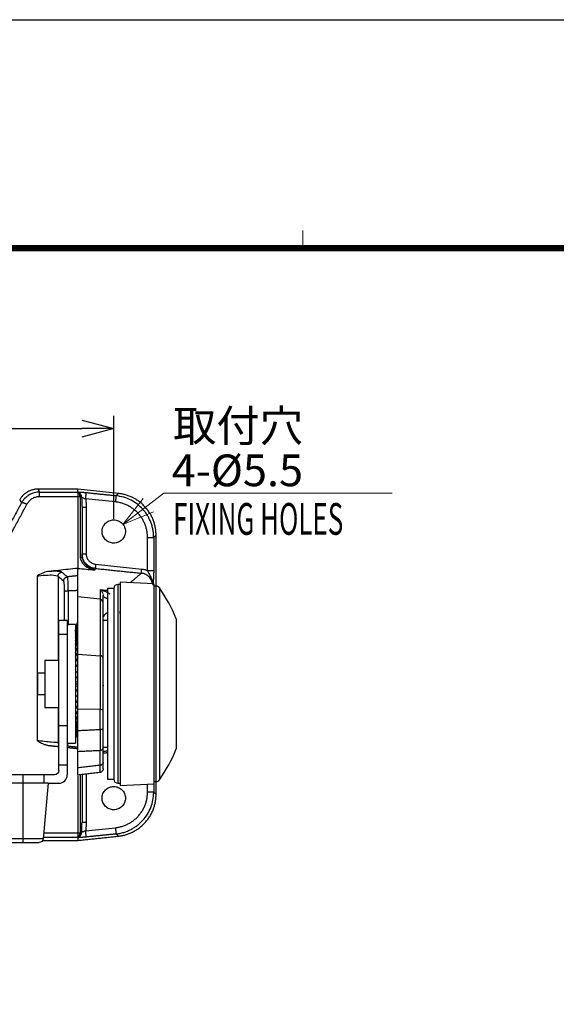
# Model space of a CAD drawing. Units: millimetres. Extents: x -891 to 3, y 0 to 630.
# Drawn here: x -651 to -524, y 397 to 630 of the extents above; entities that cross this region are included whole.
import ezdxf
from ezdxf.enums import TextEntityAlignment as Align

# ---------------------------------------------------------------- set-up
doc = ezdxf.new("R2010")
doc.units = ezdxf.units.MM
doc.header["$LTSCALE"] = 3
doc.layers.get('0').update_dxf_attribs({"lineweight": 25})
doc.layers.add('1', color=4, linetype='Continuous', lineweight=15)
doc.layers.add('98', color=6, linetype='Continuous', lineweight=20)
doc.layers.add('99', color=2, linetype='Continuous', lineweight=25, plot=False)
doc.styles.get("Standard").update_dxf_attribs({"font": 'txt.shx', "bigfont": 'extfont.shx'})
doc.dimstyles.new('FURUNO$0', dxfattribs={"dimtxt": 2.5, "dimasz": 2.5, "dimexe": 1, "dimexo": 1, "dimgap": 1.5, "dimtad": 3, "dimdec": 4, "dimdsep": 46, "dimtxsty": 'Standard', "dimblk": 'OPEN30', "dimcen": 0, "dimclrd": 256, "dimclre": 256, "dimclrt": 4, "dimadec": 4, "dimazin": 2, "dimtm": 1e-09, "dimtfac": 0.8, "dimtdec": 4, "dimtmove": 0, "dimatfit": 0, "dimldrblk": 'OPEN30', "dimfxl": 0, "dimtvp": 1, "dimtolj": 1, "dimarcsym": 0})

# ---------------------------------------------------------------- blocks, each defined once
blk = doc.blocks.new('WAKU2-GAI_A4')
at = {"layer": '98', "color": 6, "linetype": 'Continuous'}
blk.add_line((-194.667, 192), (-194.667, 193.4), dxfattribs=at)
at = {"layer": '98', "color": 6, "linetype": 'Continuous', "const_width": 0.5}
blk.add_lwpolyline([(-13, 192), (-288, 192), (-288, 11), (-13, 11), (-13, 199), (-33, 199), (-33, 192)], dxfattribs=at)
at = {"layer": '99'}
blk.add_lwpolyline([(0, 0), (-297, 0), (-297, 210), (0, 210)], close=True, dxfattribs=at)
at = {"layer": '99', "flags": 2}
for tag, height, p in [('用紙サイズ', 4, (-18, 195.5)), ('ACM2015(15/01/29)', 2, (-20.509, 4.236))]:
    blk.add_attdef(tag, text='', height=height, dxfattribs=at).set_placement(p, align=Align.MIDDLE_CENTER)
blk = doc.blocks.new('_Open30')
at = {"color": 0, "lineweight": -2}
for p, q in [((-1, 0.268), (0, 0)), ((0, 0), (-1, -0.268)), ((0, 0), (-1, 0))]:
    blk.add_line(p, q, dxfattribs=at)
blk = doc.blocks.new('*D61')
at = {"layer": '1', "lineweight": -2, "transparency": 16777216}
for p, q in [((-774.68, 512.07), (-774.68, 536.39)), ((-628.68, 512.07), (-628.68, 536.39)), ((-767.18, 533.39), (-636.18, 533.39))]:
    blk.add_line(p, q, dxfattribs=at)
at = {"layer": 'Defpoints', "color": 0, "transparency": 16777216}
for p in [(-628.68, 533.39), (-774.68, 509.07), (-628.68, 509.07)]:
    blk.add_point(p, dxfattribs=at)
at = {"layer": '1', "lineweight": -2, "transparency": 16777216, "xscale": 7.5, "yscale": 7.5, "zscale": 7.5, "rotation": 180}
blk.add_blockref('_Open30', (-774.68, 533.39), dxfattribs=at)
at = {"layer": '1', "lineweight": -2, "transparency": 16777216, "xscale": 7.5, "yscale": 7.5, "zscale": 7.5}
blk.add_blockref('_Open30', (-628.68, 533.39), dxfattribs=at)
at = {"layer": '1', "color": 4, "transparency": 16777216, "insert": (-701.68, 541.64), "char_height": 7.5, "attachment_point": 5}
blk.add_mtext('\\A1;146%%p0.5', dxfattribs=at)

msp = doc.modelspace()

# ---------------------------------------------------------------- linework, layer by layer
for p, q in [((-627.57793, 518.05972), (-637.17738, 519.07422)), ((-628.28854, 516.0574), (-635.31711, 516.78722)), ((-636.17737, 503.83112), (-635.19483, 503.83112)), ((-632.95615, 501.33615), (-622.06623, 500.20494)), ((-637.17738, 493.60087), (-637.17738, 498.60981)), ((-628.67738, 495.57422), (-630.17738, 495.57422)), ((-630.17738, 495.57422), (-630.17738, 450.57422)), ((-628.67738, 495.57422), (-628.67738, 450.57422)), ((-627.17738, 496.57422), (-627.67738, 496.57422)), ((-627.67738, 496.57422), (-627.67738, 449.57422)), ((-619.17738, 496.67422), (-627.17738, 497.07422)), ((-627.17738, 497.07422), (-627.17738, 449.07422)), ((-619.17738, 496.67422), (-619.17738, 449.47422)), ((-618.69807, 496.17422), (-619.17738, 496.17422)), ((-618.69807, 496.17422), (-618.69807, 449.97422)), ((-617.87502, 495.74219), (-617.87502, 450.40625)), ((-631.89376, 493.04834), (-637.17738, 493.60087)), ((-637.17738, 480.109), (-637.17738, 493.60087)), ((-631.89376, 493.04834), (-631.89376, 479.72297)), ((-631.17738, 479.16991), (-631.17738, 492.25674)), ((-637.17738, 489.57422), (-637.27738, 489.57422)), ((-637.27738, 489.57422), (-637.27738, 467.1363)), ((-641.67738, 484.70576), (-641.67738, 488.07422)), ((-639.67738, 488.07422), (-641.67738, 488.07422)), ((-639.67738, 488.07422), (-639.67738, 484.70576)), ((-637.67738, 487.07422), (-639.67738, 487.07422)), ((-637.67739, 485.70276), (-637.27738, 487.67422)), ((-637.67739, 485.63358), (-637.27738, 487.59424)), ((-637.67739, 485.4268), (-637.27738, 487.35518)), ((-637.67739, 485.08468), (-637.27738, 486.95965)), ((-637.67739, 484.61097), (-637.27738, 486.41199)), ((-637.67738, 487.07422), (-637.67738, 473.07422)), ((-630.17738, 488.07422), (-631.17738, 488.07422)), ((-613.89812, 488.46595), (-613.89812, 457.6825)), ((-613.82059, 458.06856), (-613.82059, 488.07989)), ((-639.67738, 484.70576), (-641.67738, 484.70576)), ((-641.67738, 463.17572), (-641.67738, 484.70576)), ((-639.67738, 484.70576), (-639.67738, 463.17572)), ((-637.67739, 484.01086), (-637.27738, 485.71819)), ((-637.67739, 483.29093), (-637.27738, 484.88587)), ((-637.67739, 482.45906), (-637.27738, 483.92414)), ((-637.67739, 481.52437), (-637.27738, 482.84353)), ((-637.67739, 480.49709), (-637.27738, 481.65589)), ((-637.67739, 479.38849), (-637.27738, 480.37422)), ((-637.17738, 480.109), (-631.89376, 479.72297)), ((-637.17738, 467.0718), (-637.17738, 480.109)), ((-631.89376, 479.72297), (-631.89376, 466.97537)), ((-641.67738, 478.62422), (-644.97738, 478.62422)), ((-644.97738, 478.62422), (-644.97738, 473.07422)), ((-637.67739, 478.21071), (-637.27738, 479.01258)), ((-637.67739, 476.97666), (-637.27738, 477.58587)), ((-631.17738, 466.83721), (-631.17738, 479.16991)), ((-644.97722, 475.57422), (-646.67738, 475.57422)), ((-646.67738, 475.57422), (-646.67738, 473.07422)), ((-637.67739, 475.69985), (-637.27738, 476.10973)), ((-637.67739, 474.54694), (-637.27738, 474.81065)), ((-637.67739, 474.39427), (-637.27738, 474.60034)), ((-646.67738, 473.07422), (-646.67738, 470.57422)), ((-644.97738, 473.07422), (-644.97738, 467.52422)), ((-637.67739, 473.56693), (-637.27738, 473.65515)), ((-637.67739, 473.07422), (-637.27738, 473.07422)), ((-637.67739, 472.58152), (-637.27738, 472.49329)), ((-637.67738, 473.07422), (-637.67738, 459.07422)), ((-646.67738, 470.57422), (-644.97722, 470.57422)), ((-637.67739, 471.75418), (-637.27738, 471.54811)), ((-637.67739, 471.60151), (-637.27738, 471.3378)), ((-637.67739, 470.4486), (-637.27738, 470.03871)), ((-637.67739, 469.17179), (-637.27738, 468.56258)), ((-637.67739, 467.93773), (-637.27738, 467.13587)), ((-644.97738, 467.52422), (-641.67738, 467.52422)), ((-637.67739, 466.75995), (-637.27738, 465.77422)), ((-637.67739, 465.65135), (-637.27738, 464.49256)), ((-631.89376, 466.97537), (-637.17738, 467.0718)), ((-631.17738, 462.16534), (-631.17738, 466.83721)), ((-639.67738, 463.17572), (-641.67738, 463.17572)), ((-641.67738, 453.87048), (-641.67738, 463.17572)), ((-639.67738, 463.17572), (-639.67738, 453.87048)), ((-637.67739, 464.62408), (-637.27738, 463.30492)), ((-637.67739, 463.68939), (-637.27738, 462.22431)), ((-637.67739, 462.85752), (-637.27738, 461.26258)), ((-637.67739, 462.13759), (-637.27738, 460.43025)), ((-637.67738, 461.53746), (-637.56906, 461.04973)), ((-639.67738, 459.07422), (-637.67738, 459.07422)), ((-631.17738, 458.07422), (-630.17738, 458.07422)), ((-631.17738, 454.4896), (-631.17738, 458.01842)), ((-639.67738, 453.87048), (-641.67738, 453.87048)), ((-641.67738, 452.57422), (-641.67738, 453.87048)), ((-639.67738, 453.87048), (-639.67738, 451.57422)), ((-650.17739, 451.57422), (-753.17737, 451.57422)), ((-650.17739, 451.57422), (-650.17739, 449.57422)), ((-645.17739, 451.57422), (-650.17739, 451.57422)), ((-645.17739, 451.57422), (-645.17739, 449.57422)), ((-642.67738, 451.57422), (-645.17739, 451.57422)), ((-637.17738, 451.59587), (-637.17738, 453.21478)), ((-650.17737, 449.57422), (-656.70999, 449.57422)), ((-650.17737, 449.57422), (-650.17737, 436.48707)), ((-644.17737, 449.57422), (-650.17737, 449.57422)), ((-644.17737, 449.57422), (-645.32234, 436.48707)), ((-644.17732, 449.57422), (-641.67738, 449.57422)), ((-630.17738, 450.57422), (-628.67738, 450.57422)), ((-627.67738, 449.57422), (-627.17738, 449.57422)), ((-627.17738, 449.07422), (-619.17738, 449.47422)), ((-619.17738, 449.97422), (-618.69807, 449.97422)), ((-635.31711, 438.36123), (-628.28854, 439.09105)), ((-650.17737, 436.48707), (-753.17737, 436.48707)), ((-753.17737, 435.57422), (-650.17737, 435.57422)), ((-645.32234, 436.48707), (-650.17737, 436.48707)), ((-650.17737, 436.48707), (-650.17737, 435.57422)), ((-650.17737, 435.57422), (-646.31854, 435.57422)), ((-645.45354, 436.07422), (-637.17738, 436.07422))]:
    msp.add_line(p, q)
for centre, radius, start, end in [((-627.67738, 495.57422), 1, 90, 180), ((-618.69807, 495.17422), 1, 34.6087328, 90), ((-650.79701, 473.02343), 40, 22.7097574, 34.6087328), ((-614.82059, 488.07989), 1, 0, 22.7097574), ((-650.79701, 473.12502), 40, 325.3912672, 337.2902426), ((-614.82059, 458.06856), 1, 337.2902426, 0), ((-641.67738, 451.57422), 2, 270, 0), ((-627.67738, 450.57422), 1, 180, 270), ((-618.69807, 450.97422), 1, 270, 325.3912672)]:
    msp.add_arc(centre, radius, start, end)
at = {"extrusion": (0, 0, -1)}
for centre, start in [((642.67738, 452.57422), 180), ((646.31854, 436.57422), 185)]:
    msp.add_arc(centre, 1, start, 270, dxfattribs=at)
for centre, major_axis, ratio, start_param, end_param in [((-631.97738, 492.25674), (-0.8, 0), 0.994955594, 3.141595383, 4.607669227), ((-631.97738, 479.16991), (0.8, 0), 0.695136316, 0, 1.466076576), ((-631.97738, 466.83721), (-0.8, 0), 0.173648178, 3.141592697, 4.60766933)]:
    msp.add_ellipse(centre, major_axis=major_axis, ratio=ratio, start_param=start_param, end_param=end_param)
for points, weights, degree in [([(-646.58956, 519.07422), (-649.4605, 519.07422), (-650.89597, 516.58792)], [1, 0.867601031528, 1], 2), ([(-646.19566, 517.35924), (-646.19566, 518.28979), (-646.19566, 518.39196)], [1, 0.837817321853, 1], 2), ([(-637.17738, 517.35924), (-637.17738, 509.00503), (-637.17738, 500.36568)], [1, 0.997729497261, 1], 2), ([(-636.63497, 517.31117), (-636.39863, 517.33774), (-636.27063, 517.29725)], [0.999996328792, 0.90128979686, 1], 2), ([(-636.62519, 517.18143), (-636.36842, 517.17322), (-636.24173, 517.10465)], [0.999966231004, 0.888526501576, 1], 2), ([(-636.62512, 517.18336), (-636.62512, 510.11628), (-636.62512, 502.83767)], [0.999999556556, 0.998373322269, 1], 2), ([(-635.31711, 516.78725), (-635.23383, 517.58951), (-635.18133, 518.18605), (-635.18654, 518.27092)], [1.14706430522, 0.950966433694, 0.950978565678, 1.14710070117], 3), ([(-628.15793, 517.54101), (-628.14925, 517.3991), (-628.28854, 516.0574)], [1, 0.743560450016, 1], 2), ([(-618.67738, 508.16952), (-618.67738, 517.11909), (-627.57792, 518.05972)], [1, 0.746599688648, 1], 2), ([(-650.46784, 515.84638), (-650.21345, 516.0513), (-649.17592, 515.53854)], [1, 0.789046451395, 1], 2), ([(-636.17738, 514.77932), (-636.17738, 509.22594), (-636.17738, 503.54581)], [1, 0.998998363807, 1], 2), ([(-620.70918, 507.66316), (-619.3823, 507.66316), (-619.24358, 507.66316)], [1, 0.748955967838, 1], 2), ([(-636.17738, 503.54581), (-636.17738, 503.21396), (-636.11438, 502.88808)], [1, 0.964710539806, 0.939117955338], 2), ([(-636.11438, 502.88808), (-635.62422, 500.35245), (-633.04323, 500.08254)], [0.939117931994, 0.778434374512, 1], 2), ([(-632.95615, 501.33615), (-633.04943, 500.43789), (-633.04323, 500.34665)], [1, 0.742150882328, 1], 2), ([(-622.15331, 499.21543), (-622.15951, 499.30667), (-622.06623, 500.20494)], [1, 0.742150031917, 1], 2), ([(-641.82743, 498.5055), (-641.80643, 499.3803), (-640.93754, 499.48027)], [1, 0.751313923459, 1], 2), ([(-640.52491, 497.37742), (-640.50444, 498.25276), (-639.63502, 498.3528)], [0.99992373795, 0.751085370531, 1], 2), ([(-619.24358, 499.8141), (-619.38232, 499.8141), (-620.70918, 499.8141)], [0.999992278674, 0.748959932629, 0.999999233432], 2), ([(-640.29625, 494.96592), (-640.21105, 495.05993), (-639.40634, 495.0699)], [0.999976307675, 0.777380055646, 1], 2), ([(-631.17738, 493.9856), (-631.17738, 493.93265), (-631.16023, 493.88001)], [1, 0.981311041601, 0.96573087487], 2), ([(-630.98201, 493.63451), (-630.72334, 493.40991), (-630.18099, 493.24946)], [0.910872984083, 0.876437847459, 0.893060146115], 2), ([(-630.21088, 489.85782), (-630.97329, 489.45797), (-631.13888, 488.87565)], [0.873457608191, 0.859638097983, 0.94712501972], 2), ([(-637.17738, 457.11471), (-637.17738, 458.93175), (-637.17738, 462.05152)], [1, 0.84525938323, 1], 2), ([(-631.17738, 462.16534), (-631.17738, 462.29042), (-631.89376, 462.3035)], [1, 0.74314546558, 1], 2), ([(-643.83763, 458.49415), (-642.75697, 458.38025), (-641.67664, 458.26639)], [1, 0.999998790752, 0.999998365966], 2), ([(-641.82303, 459.24958), (-641.82063, 459.07096), (-641.75687, 458.90419)], [1, 0.936461405921, 0.904944238644], 2), ([(-639.67675, 458.05561), (-638.42684, 457.92387), (-637.17738, 457.79217)], [0.99999825175, 0.99999860056, 1], 2), ([(-631.89376, 457.36669), (-631.17738, 457.42837), (-631.17738, 458.01842)], [1, 0.743144825477, 1], 2), ([(-631.17738, 454.4896), (-631.17738, 453.89955), (-631.89376, 453.83787)], [1, 0.743145591567, 1], 2), ([(-637.17738, 451.33764), (-637.17738, 444.46731), (-637.17738, 437.78921)], [0.998644796259, 0.99787053673, 1], 2), ([(-636.62512, 451.6456), (-636.62512, 444.70817), (-636.62512, 437.96529)], [0.999365401903, 0.998201912558, 0.999999538847], 2), ([(-636.17738, 451.70126), (-636.17738, 445.97081), (-636.17738, 440.36912)], [0.999462802792, 0.998712529004, 1], 2), ([(-627.57792, 437.08873), (-618.67738, 438.02936), (-618.67738, 446.97893)], [1, 0.746599688648, 1], 2), ([(-619.24358, 447.48529), (-619.3823, 447.48529), (-620.70918, 447.48529)], [1, 0.748955720789, 1], 2), ([(-636.27063, 437.85119), (-636.39863, 437.81071), (-636.63496, 437.83728)], [1, 0.901290036098, 0.999995615435], 2), ([(-636.24173, 438.04379), (-636.36842, 437.97523), (-636.62518, 437.96701)], [1, 0.888531570004, 0.999969981186], 2), ([(-628.28854, 439.09105), (-628.14925, 437.74935), (-628.15793, 437.60744)], [1, 0.743560701436, 1], 2)]:
    msp.add_rational_spline(points, weights, degree=degree)
for points, degree in [([(-646.58956, 519.07422), (-646.19561, 518.39197)], 1), ([(-637.17738, 519.07422), (-646.58955, 519.07422)], 1), ([(-637.17738, 518.39197), (-637.17738, 519.07422)], 1), ([(-650.89597, 516.58792), (-650.46786, 515.84636)], 1), ([(-646.19566, 517.35924), (-637.17738, 517.35924)], 1), ([(-646.19561, 518.39197), (-637.17738, 518.39197)], 1), ([(-637.17715, 518.39138), (-637.05317, 518.37931)], 1), ([(-637.17715, 517.36438), (-636.63499, 517.31114)], 1), ([(-636.24172, 517.10462), (-636.20613, 516.52855), (-636.18768, 515.94518), (-636.18072, 515.35913)], 3), ([(-636.24172, 517.10462), (-636.06777, 517.09381), (-635.69072, 516.94787), (-635.31711, 516.78722)], 3), ([(-635.31711, 516.7872), (-635.19492, 515.85378), (-635.19483, 514.77932)], 2), ([(-635.18653, 518.27092), (-628.15797, 517.54101)], 1), ([(-628.15797, 517.54101), (-627.57792, 518.05972)], 1), ([(-650.46786, 515.84636), (-650.9291, 514.99266), (-651.85659, 513.28039), (-653.2628, 510.69735), (-654.21005, 508.96596), (-654.68612, 508.09791)], 3), ([(-653.39421, 507.6996), (-652.91818, 508.5777), (-651.97085, 510.32946), (-650.56471, 512.94252), (-649.63713, 514.67494), (-649.17592, 515.53854)], 3), ([(-636.18072, 515.35913), (-636.17843, 515.1661), (-636.17738, 514.97278), (-636.17737, 514.77933)], 3), ([(-636.16215, 514.77932), (-636.1722, 514.77932), (-636.17738, 514.77932), (-636.17738, 514.77932)], 3), ([(-635.19483, 514.77932), (-635.19483, 503.83112)], 1), ([(-620.70918, 507.66316), (-620.70919, 507.96059), (-620.74016, 508.55122), (-620.87893, 509.42891), (-621.10825, 510.28499), (-621.42547, 511.11133), (-621.82707, 511.89897), (-622.30871, 512.63976), (-622.8653, 513.32589), (-623.49097, 513.95011), (-624.17917, 514.50578), (-624.92269, 514.98691), (-625.71384, 515.38826), (-626.54403, 515.7053), (-627.4054, 515.93447), (-627.99166, 516.02656), (-628.28854, 516.0574)], 3), ([(-620.70918, 499.81409), (-620.70918, 507.66316)], 1), ([(-618.67738, 508.16952), (-619.24358, 507.66312)], 1), ([(-619.24358, 507.66312), (-619.24358, 499.8141)], 1), ([(-618.67738, 496.16469), (-618.67738, 508.16952)], 1), ([(-635.19483, 503.83112), (-635.19483, 503.71872), (-635.17998, 503.4962), (-635.11347, 503.16646), (-635.00397, 502.84924), (-634.85348, 502.54955), (-634.66471, 502.27284), (-634.44107, 502.02396), (-634.18658, 501.8073), (-633.90574, 501.62665), (-633.60363, 501.48515), (-633.28502, 501.38522), (-633.06701, 501.34767), (-632.95615, 501.33615)], 3), ([(-637.17738, 500.36568), (-637.93719, 500.28395), (-639.45741, 500.12044), (-641.73959, 499.87503), (-643.26226, 499.71132), (-644.0239, 499.62944)], 3), ([(-637.17738, 498.60981), (-637.17738, 500.36568)], 1), ([(-637.17738, 500.36568), (-635.85299, 500.23774), (-634.52861, 500.10981), (-633.20424, 499.98189)], 3), ([(-633.04323, 500.08254), (-633.04319, 500.34665)], 1), ([(-633.04319, 500.34665), (-622.15333, 499.21544)], 1), ([(-641.82742, 498.5055), (-641.39341, 498.12938), (-640.95924, 497.75329), (-640.52492, 497.37721)], 3), ([(-639.63502, 498.35281), (-640.93754, 499.48027)], 1), ([(-637.17738, 498.60981), (-639.63499, 498.35281)], 1), ([(-624.80077, 496.95544), (-622.15333, 499.21544)], 1), ([(-640.29626, 494.96591), (-640.29627, 495.07894), (-640.29775, 495.30143), (-640.30432, 495.62683), (-640.31515, 495.93682), (-640.33008, 496.22713), (-640.34891, 496.49318), (-640.37136, 496.73091), (-640.39711, 496.93665), (-640.42577, 497.1072), (-640.45691, 497.23992), (-640.49011, 497.33277), (-640.51314, 497.36701), (-640.52492, 497.37721)], 3), ([(-637.17738, 495.09727), (-639.40594, 495.0699)], 1), ([(-631.89376, 495.26045), (-631.89376, 493.04834)], 1), ([(-631.17738, 492.25674), (-631.17738, 493.98561)], 1), ([(-627.25668, 490.2094), (-627.22765, 489.84575), (-627.19955, 489.47647), (-627.17239, 489.10195)], 3), ([(-637.17738, 462.05153), (-637.17738, 467.0718)], 1), ([(-631.89376, 462.30354), (-631.89376, 466.97537)], 1), ([(-637.56906, 461.04973), (-637.56334, 461.024), (-637.55034, 460.97044), (-637.52547, 460.8847), (-637.49406, 460.79289), (-637.45503, 460.69531), (-637.40713, 460.59197), (-637.34898, 460.48311), (-637.30259, 460.40739), (-637.27738, 460.36903)], 3), ([(-637.17738, 462.05152), (-631.89376, 462.30354)], 1), ([(-631.17738, 458.01842), (-631.17738, 458.11981), (-631.17738, 458.33879), (-631.17738, 458.71773), (-631.17738, 459.13908), (-631.17738, 459.59676), (-631.17738, 460.08355), (-631.17738, 460.59201), (-631.17738, 461.11408), (-631.17738, 461.64251), (-631.17738, 461.99124), (-631.17738, 462.16534)], 3), ([(-637.17738, 458.08471), (-639.66139, 458.34575)], 1), ([(-637.25934, 456.06534), (-637.17722, 456.07434)], 1), ([(-637.17738, 457.11471), (-631.89376, 457.36666)], 1), ([(-637.17738, 453.21478), (-637.17738, 457.11471)], 1), ([(-631.89376, 453.8379), (-631.89376, 457.36666)], 1), ([(-630.24355, 457.15796), (-630.57697, 457.12207), (-630.90989, 457.08624), (-631.24233, 457.05046)], 3), ([(-631.17732, 456.7323), (-630.17756, 456.84194)], 1), ([(-631.89376, 453.8379), (-637.17738, 453.21478)], 1), ([(-637.22296, 451.58996), (-631.74874, 452.23554)], 1), ([(-635.19483, 451.82893), (-635.19483, 440.36912)], 1), ([(-631.90014, 452.2186), (-631.59299, 452.25185), (-631.38256, 452.47987)], 2), ([(-631.17741, 453.02199), (-631.17807, 452.71313), (-631.38256, 452.47987)], 2), ([(-620.70918, 447.48529), (-620.70918, 449.39764)], 1), ([(-619.24358, 449.47107), (-619.24358, 447.48532)], 1), ([(-618.67738, 446.97893), (-618.67738, 449.97726)], 1), ([(-628.28854, 439.09105), (-627.99168, 439.12189), (-627.40546, 439.21396), (-626.54408, 439.44313), (-625.71389, 439.76017), (-624.92274, 440.16151), (-624.17922, 440.64263), (-623.49102, 441.19829), (-622.86534, 441.82251), (-622.30875, 442.50863), (-621.8271, 443.24942), (-621.4255, 444.03707), (-621.10827, 444.86341), (-620.87894, 445.71949), (-620.74017, 446.59716), (-620.70919, 447.18783), (-620.70918, 447.48529)], 3), ([(-619.24358, 447.48532), (-618.67738, 446.97893)], 1), ([(-636.18318, 439.67345), (-636.18014, 439.90527), (-636.17876, 440.1372), (-636.17738, 440.36912)], 3), ([(-636.17738, 440.36912), (-636.17738, 440.36912), (-636.1722, 440.36912), (-636.16215, 440.36912)], 3), ([(-635.19483, 440.36912), (-635.19492, 439.29468), (-635.31711, 438.36123)], 2), ([(-637.17738, 437.78921), (-645.20965, 437.78921)], 1), ([(-636.63498, 437.83731), (-637.17715, 437.78407)], 1), ([(-635.31712, 438.36123), (-635.69073, 438.20056), (-636.06775, 438.05466), (-636.24172, 438.04382)], 3), ([(-628.15797, 437.60744), (-635.18653, 436.87753)], 1), ([(-627.57792, 437.08873), (-628.15797, 437.60744)], 1), ([(-637.17738, 436.75648), (-645.30035, 436.75648)], 1), ([(-637.17738, 436.07422), (-627.57793, 437.08872)], 1), ([(-637.17738, 436.75648), (-637.17738, 436.07422)], 1), ([(-637.05317, 436.76913), (-637.17715, 436.75706)], 1)]:
    msp.add_open_spline(points, degree=degree)
for points, degree, knots in [([(-649.07057, 517.44175), (-649.28565, 517.28266), (-649.6511, 516.96332), (-650.11805, 516.42371), (-650.3487, 516.04302), (-650.46785, 515.84637)], 3, [0, 0, 0, 0, 0.373750756, 0.676500293, 1, 1, 1, 1]), ([(-649.17592, 515.53854), (-649.05119, 515.77209), (-648.73983, 516.22763), (-648.12172, 516.78599), (-647.3741, 517.18052), (-646.71205, 517.33784), (-646.31555, 517.35924), (-646.19566, 517.35924)], 3, [0, 0, 0, 0, 0.218117273, 0.451072454, 0.678437059, 0.902747717, 1, 1, 1, 1]), ([(-646.19564, 518.39196), (-646.40875, 518.38342), (-646.83673, 518.36625), (-647.67865, 518.19009), (-648.43637, 517.87274), (-648.93486, 517.54213), (-649.07057, 517.44175)], 3, [0, 0, 0, 0, 0.20722373, 0.416141177, 0.834910891, 1, 1, 1, 1]), ([(-637.17738, 518.39168), (-637.17168, 518.37386), (-637.16741, 518.32704), (-637.16245, 518.1831), (-637.1617, 518.084), (-637.16375, 517.84807), (-637.16659, 517.70802), (-637.17285, 517.49424), (-637.17499, 517.4287), (-637.17738, 517.36182)], 3, [0, 0, 0, 0, 0.292990821, 0.292990821, 0.585929806, 0.585929806, 0.878592718, 0.878592718, 1, 1, 1, 1]), ([(-637.05317, 518.37932), (-636.89203, 518.38123), (-636.69812, 518.37617), (-636.47764, 518.37041), (-636.22216, 518.35571), (-636.00153, 518.34301), (-635.76416, 518.32408), (-635.48133, 518.30152), (-635.18653, 518.27092)], 2, [0, 0, 0, 0.25, 0.25, 0.5, 0.5, 0.75, 0.75, 1, 1, 1]), ([(-636.63498, 517.31125), (-636.6415, 517.37623), (-636.65507, 517.51157), (-636.70102, 517.76298), (-636.78302, 518.04082), (-636.89044, 518.24102), (-636.98286, 518.34237), (-637.03149, 518.36793), (-637.05317, 518.37932)], 3, [0, 0, 0, 0, 0.117151283, 0.243971638, 0.49216331, 0.744496082, 0.886101517, 1, 1, 1, 1]), ([(-636.27063, 517.29726), (-636.30044, 517.43401), (-636.39697, 517.72668), (-636.62131, 518.09432), (-636.85774, 518.30448), (-637.00407, 518.36614), (-637.05316, 518.37931)], 3, [0, 0, 0, 0, 0.241484785, 0.540399791, 0.845888856, 1, 1, 1, 1]), ([(-636.63497, 517.31114), (-636.63164, 517.28988), (-636.62685, 517.24917), (-636.62522, 517.20389), (-636.62521, 517.18336)], 3, [0, 0, 0, 0, 0.502564758, 1, 1, 1, 1]), ([(-636.27063, 517.29726), (-636.2639, 517.2664), (-636.25227, 517.20339), (-636.24455, 517.13789), (-636.24172, 517.10464)], 3, [0, 0, 0, 0, 0.500038208, 1, 1, 1, 1]), ([(-619.24358, 507.66314), (-619.25242, 507.97441), (-619.27004, 508.59475), (-619.4058, 509.51361), (-619.61795, 510.40983), (-619.91131, 511.27599), (-620.2795, 512.10551), (-620.71852, 512.89226), (-621.22319, 513.63067), (-621.96907, 514.53706), (-623.05321, 515.54711), (-624.57167, 516.51512), (-626.29018, 517.24015), (-627.52926, 517.43974), (-628.15795, 517.54101)], 3, [0, 0, 0, 0, 0.064099291, 0.127744167, 0.190915508, 0.253607885, 0.315833316, 0.377609441, 0.438941143, 0.499804774, 0.619161354, 0.742287605, 0.869240719, 1, 1, 1, 1]), ([(-635.19483, 514.77932), (-635.45368, 514.77932), (-635.70917, 514.77932), (-636.03183, 514.77932), (-636.12691, 514.77932), (-636.16215, 514.77932)], 3, [0, 0, 0, 0, 0.562376689, 0.562376689, 1, 1, 1, 1]), ([(-628.67738, 506.32422), (-629.03735, 506.32429), (-629.75714, 506.46738), (-630.67255, 507.07906), (-631.28419, 507.99444), (-631.49897, 509.07422), (-631.28419, 510.154), (-630.67255, 511.06938), (-629.75714, 511.68107), (-629.03735, 511.82416), (-628.67738, 511.82422)], 3, [0, 0, 0, 0, 0.125000003, 0.250000002, 0.375000001, 0.5, 0.624999999, 0.749999998, 0.874999997, 1, 1, 1, 1]), ([(-628.67738, 511.82422), (-628.31741, 511.82416), (-627.59762, 511.68107), (-626.68221, 511.06938), (-626.07057, 510.154), (-625.85579, 509.07422), (-626.07057, 507.99444), (-626.68221, 507.07906), (-627.59762, 506.46738), (-628.31741, 506.32429), (-628.67738, 506.32422)], 3, [0, 0, 0, 0, 0.124999997, 0.249999998, 0.374999999, 0.5, 0.625000001, 0.750000002, 0.875000003, 1, 1, 1, 1]), ([(-636.17738, 503.54581), (-636.17738, 503.5025), (-636.18105, 503.36337), (-636.20767, 503.15353), (-636.27342, 502.95588), (-636.36375, 502.83429), (-636.46748, 502.78769), (-636.55648, 502.80098), (-636.60883, 502.82763), (-636.62512, 502.83766)], 3, [0, 0, 0, 0, 0.082446999, 0.271098463, 0.452977762, 0.628745003, 0.788095073, 0.934272704, 1, 1, 1, 1]), ([(-636.62512, 502.83766), (-636.58695, 502.72166), (-636.5034, 502.46769), (-636.23664, 501.88301), (-635.80245, 501.27602), (-635.17748, 500.72265), (-634.58948, 500.36161), (-633.91827, 500.09061), (-633.4469, 500.01884), (-633.20424, 499.98189)], 3, [0, 0, 0, 0, 0.078196853, 0.171194391, 0.409730985, 0.545132988, 0.698058666, 0.84456436, 1, 1, 1, 1]), ([(-634.2171, 500.68391), (-634.30295, 500.72593), (-634.53981, 500.85377), (-634.90565, 501.11059), (-635.43428, 501.61714), (-636.02273, 502.49977), (-636.12243, 503.35803), (-636.17738, 503.83114)], 3, [0, 0, 0, 0, 0.073627117, 0.207240474, 0.34288739, 0.637767622, 1, 1, 1, 1]), ([(-633.04321, 500.34665), (-633.2073, 500.37059), (-633.53804, 500.41886), (-633.92739, 500.55062), (-634.1495, 500.65083), (-634.2171, 500.68391)], 3, [0, 0, 0, 0, 0.404867687, 0.816064539, 1, 1, 1, 1]), ([(-622.06623, 500.20494), (-621.94954, 500.19281), (-621.71752, 500.15846), (-621.37221, 500.07585), (-621.03384, 499.96225), (-620.81623, 499.86686), (-620.70918, 499.81408)], 3, [0, 0, 0, 0, 0.250001278, 0.500002556, 0.750003834, 1, 1, 1, 1]), ([(-646.801, 498.56848), (-646.80081, 498.46781), (-646.79212, 493.80993), (-646.78065, 484.51238), (-646.78066, 471.57623), (-646.78983, 463.3059), (-646.79565, 459.6586)], 3, [0, 0, 0, 0, 0.007835204, 0.362437024, 0.717168738, 1, 1, 1, 1]), ([(-644.02391, 499.62944), (-644.22423, 499.59879), (-644.65363, 499.53309), (-645.31877, 499.31253), (-645.90491, 499.05276), (-646.40578, 498.79288), (-646.66657, 498.64481), (-646.80098, 498.5685)], 3, [0, 0, 0, 0, 0.202498646, 0.434050002, 0.699026551, 0.844886607, 1, 1, 1, 1]), ([(-646.80098, 498.56849), (-645.57518, 498.72726), (-644.34108, 498.81055), (-642.52527, 498.78299), (-641.95398, 498.67408), (-641.82742, 498.5055)], 3, [0, 0, 0, 0, 0.5, 0.5, 1, 1, 1, 1]), ([(-640.93754, 499.48027), (-640.97469, 499.50297), (-641.04407, 499.54537), (-641.3299, 499.61115), (-641.86968, 499.66442), (-642.66517, 499.67422), (-643.40688, 499.65764), (-643.81646, 499.63892), (-644.02391, 499.62944)], 3, [0, 0, 0, 0, 0.136871296, 0.255652647, 0.508766452, 0.756068585, 0.876452132, 1, 1, 1, 1]), ([(-641.82742, 498.5053), (-641.82408, 496.65276), (-641.81829, 492.93587), (-641.81227, 487.33279), (-641.80944, 482.55911), (-641.8088, 479.65667), (-641.80871, 478.63025)], 3, [0, 0, 0, 0, 0.281917627, 0.563845004, 0.845772381, 1, 1, 1, 1]), ([(-639.40634, 495.0699), (-639.40714, 495.27637), (-639.40874, 495.69098), (-639.42149, 496.28185), (-639.44158, 496.83195), (-639.47714, 497.45335), (-639.5383, 498.09643), (-639.60138, 498.26362), (-639.63502, 498.3528)], 3, [0, 0, 0, 0, 0.123441113, 0.247887307, 0.373467288, 0.499993754, 0.733274375, 1, 1, 1, 1]), ([(-633.20424, 499.98189), (-633.15825, 499.99589), (-633.06393, 500.0246), (-633.05024, 500.06291), (-633.04323, 500.08254)], 3, [0, 0, 0, 0, 0.487535771, 1, 1, 1, 1]), ([(-619.50737, 496.70216), (-619.53902, 496.91497), (-619.68604, 497.48114), (-620.1881, 498.30081), (-620.92703, 498.85687), (-621.60652, 499.13081), (-621.96813, 499.18677), (-622.15332, 499.21543)], 3, [0, 0, 0, 0, 0.163928803, 0.441917703, 0.720091429, 0.856647637, 1, 1, 1, 1]), ([(-620.70918, 499.81408), (-620.65481, 499.69888), (-620.54217, 499.46022), (-620.35596, 499.10058), (-620.14424, 498.699), (-619.91623, 498.2417), (-619.66834, 497.64011), (-619.52461, 497.06814), (-619.4835, 496.66708), (-619.47829, 496.54677), (-619.47796, 496.53844)], 3, [0, 0, 0, 0, 0.105486419, 0.218526766, 0.339974651, 0.491379601, 0.655817674, 0.896971321, 0.992867007, 1, 1, 1, 1]), ([(-619.24358, 499.8141), (-619.24358, 499.67414), (-619.24553, 499.3919), (-619.25495, 498.9503), (-619.27048, 498.52436), (-619.28949, 498.15234), (-619.30919, 497.84521), (-619.3285, 497.58948), (-619.3469, 497.37447), (-619.36419, 497.19132), (-619.38033, 497.03315), (-619.39537, 496.89474), (-619.40933, 496.77267), (-619.42225, 496.66413), (-619.43405, 496.56828), (-619.44413, 496.48845), (-619.45027, 496.44071), (-619.45296, 496.41999)], 3, [0, 0, 0, 0, 0.067572345, 0.13514469, 0.202717035, 0.27028938, 0.337861725, 0.40543407, 0.473006415, 0.540578759, 0.608151104, 0.675723449, 0.743295794, 0.810868139, 0.878440484, 0.946012829, 1, 1, 1, 1]), ([(-640.29568, 488.07455), (-640.29569, 488.16474), (-640.29584, 490.46633), (-640.29605, 492.764), (-640.29626, 494.96591)], 3, [0, 0, 0, 0, 0.039183267, 1, 1, 1, 1]), ([(-639.40548, 486.96261), (-639.40548, 487.16059), (-639.40549, 488.61103), (-639.40552, 491.31689), (-639.40553, 493.81716), (-639.40553, 495.06991)], 3, [0, 0, 0, 0, 0.073098108, 0.535579144, 1, 1, 1, 1]), ([(-630.19685, 495.1138), (-630.25363, 495.11872), (-630.82276, 495.16795), (-631.38802, 495.21679), (-631.89376, 495.26045)], 3, [0, 0, 0, 0, 0.09970757, 1, 1, 1, 1]), ([(-631.89376, 495.26045), (-631.84014, 495.22667), (-631.69954, 495.12286), (-631.5011, 494.91207), (-631.33655, 494.64405), (-631.26387, 494.46218), (-631.2402, 494.38527)], 3, [0, 0, 0, 0, 0.207349395, 0.55124029, 0.822051867, 1, 1, 1, 1]), ([(-631.89376, 495.26045), (-631.74908, 495.23441), (-631.4709, 495.18435), (-631.07629, 495.07629), (-630.71963, 494.95422), (-630.30963, 494.78203), (-629.9345, 494.5804), (-629.68013, 494.40222), (-629.59689, 494.33777)], 3, [0, 0, 0, 0, 0.177836539, 0.341924924, 0.492561345, 0.630706246, 0.874861194, 1, 1, 1, 1]), ([(-631.19407, 494.18899), (-631.18929, 494.15945), (-631.18072, 494.09268), (-631.17738, 494.02381), (-631.17738, 493.98561)], 3, [0, 0, 0, 0, 0.449607843, 1, 1, 1, 1]), ([(-631.17738, 472.79871), (-631.17738, 472.7987), (-631.17738, 472.78741), (-631.17738, 472.73743), (-631.17738, 472.67176), (-631.17738, 472.6235), (-631.17738, 472.60834)], 3, [0, 0, 0, 0, 0.292121544, 0.584243088, 0.876364632, 1, 1, 1, 1]), ([(-641.81299, 467.52552), (-641.81376, 466.62983), (-641.81645, 463.86491), (-641.82011, 461.10864), (-641.82303, 459.24959)], 3, [0, 0, 0, 0, 0.32370101, 1, 1, 1, 1]), ([(-631.89376, 462.30352), (-631.89145, 462.07035), (-631.88685, 461.60394), (-631.88229, 460.89655), (-631.87946, 460.20131), (-631.87853, 459.53145), (-631.87946, 458.89927), (-631.88229, 458.31861), (-631.88685, 457.79522), (-631.89145, 457.50952), (-631.89376, 457.36668)], 3, [0, 0, 0, 0, 0.125015327, 0.250077871, 0.375058937, 0.500007427, 0.624983466, 0.749968274, 0.874988992, 1, 1, 1, 1]), ([(-646.79563, 459.65859), (-646.65196, 459.5767), (-646.37327, 459.41784), (-645.94321, 459.18951), (-645.54807, 458.99901), (-645.0585, 458.79128), (-644.60469, 458.63842), (-644.1524, 458.53495), (-643.93953, 458.50735), (-643.83763, 458.49414)], 3, [0, 0, 0, 0, 0.155096148, 0.300869492, 0.456541032, 0.566175583, 0.799218331, 0.903880128, 1, 1, 1, 1]), ([(-641.82303, 459.24958), (-641.95091, 459.20722), (-642.53614, 459.22345), (-644.35693, 459.37226), (-645.5783, 459.50385), (-646.79562, 459.6586)], 3, [0, 0, 0, 0, 0.5, 0.5, 1, 1, 1, 1]), ([(-643.83763, 458.49415), (-643.65983, 458.47728), (-643.31739, 458.44522), (-642.84075, 458.40194), (-642.40692, 458.36401), (-642.01931, 458.33172), (-641.79025, 458.31387), (-641.68347, 458.30594), (-641.6795, 458.30564)], 3, [0, 0, 0, 0, 0.198462508, 0.396925016, 0.595387524, 0.793850032, 0.99231254, 1, 1, 1, 1]), ([(-639.66139, 458.34575), (-639.64511, 458.35818), (-639.61373, 458.38213), (-639.5709, 458.53963), (-639.53428, 458.75584), (-639.51126, 458.95329), (-639.50008, 459.0684), (-639.49839, 459.0862)], 3, [0, 0, 0, 0, 0.270083541, 0.520366563, 0.751100982, 0.962156849, 1, 1, 1, 1]), ([(-631.88509, 452.27287), (-631.88477, 452.2584), (-631.88388, 452.22175), (-631.88308, 452.2106), (-631.88291, 452.29167), (-631.8833, 452.54655), (-631.88684, 453.05361), (-631.89144, 453.57525), (-631.89376, 453.83788)], 3, [0, 0, 0, 0, 0.061826033, 0.19531954, 0.32607002, 0.545387297, 0.771112168, 1, 1, 1, 1]), ([(-631.17738, 453.01412), (-631.17738, 453.0143), (-631.17738, 453.03194), (-631.17738, 453.12964), (-631.17738, 453.33331), (-631.17738, 453.62794), (-631.17738, 454.01089), (-631.17738, 454.32062), (-631.17738, 454.4896)], 3, [0, 0, 0, 0, 0.116161789, 0.292929431, 0.469697074, 0.646464716, 0.823232358, 1, 1, 1, 1]), ([(-628.67738, 443.32422), (-629.03735, 443.32429), (-629.75714, 443.46738), (-630.67255, 444.07906), (-631.28419, 444.99444), (-631.49897, 446.07422), (-631.28419, 447.154), (-630.67255, 448.06938), (-629.75714, 448.68107), (-629.03735, 448.82416), (-628.67738, 448.82422)], 3, [0, 0, 0, 0, 0.125000003, 0.250000002, 0.375000001, 0.5, 0.624999999, 0.749999998, 0.874999997, 1, 1, 1, 1]), ([(-628.67738, 448.82422), (-628.31741, 448.82416), (-627.59762, 448.68107), (-626.68221, 448.06938), (-626.07057, 447.154), (-625.85579, 446.07422), (-626.07057, 444.99444), (-626.68221, 444.07906), (-627.59762, 443.46738), (-628.31741, 443.32429), (-628.67738, 443.32422)], 3, [0, 0, 0, 0, 0.124999997, 0.249999998, 0.374999999, 0.5, 0.625000001, 0.750000002, 0.875000003, 1, 1, 1, 1]), ([(-628.15795, 437.60744), (-627.8411, 437.64974), (-627.21178, 437.73376), (-626.29488, 437.97095), (-625.41565, 438.282), (-624.58171, 438.66965), (-623.79815, 439.12477), (-623.06949, 439.64076), (-622.39956, 440.21065), (-621.57655, 441.04612), (-620.68311, 442.23724), (-619.87594, 443.85695), (-619.34577, 445.62875), (-619.27783, 446.86297), (-619.24358, 447.48531)], 3, [0, 0, 0, 0, 0.065790428, 0.130673325, 0.194632721, 0.25767185, 0.319801606, 0.381026246, 0.44133774, 0.500719408, 0.622351208, 0.746120358, 0.87198388, 1, 1, 1, 1]), ([(-636.16215, 440.36912), (-636.12691, 440.36912), (-636.03183, 440.36912), (-635.70917, 440.36912), (-635.45368, 440.36912), (-635.19483, 440.36912)], 3, [0, 0, 0, 0, 0.437623285, 0.437623285, 1, 1, 1, 1]), ([(-637.17738, 437.78663), (-637.17168, 437.62711), (-637.16741, 437.47423), (-637.16245, 437.20716), (-637.1617, 437.08927), (-637.16375, 436.90442), (-637.16659, 436.83487), (-637.17285, 436.77667), (-637.17499, 436.76424), (-637.17738, 436.75676)], 3, [0, 0, 0, 0, 0.292990884, 0.292990884, 0.585929933, 0.585929933, 0.87859289, 0.87859289, 1, 1, 1, 1]), ([(-637.05317, 436.76914), (-637.00418, 436.78227), (-636.85817, 436.84376), (-636.62221, 437.05318), (-636.39755, 437.42041), (-636.30064, 437.71354), (-636.27064, 437.85119)], 3, [0, 0, 0, 0, 0.153772506, 0.458603858, 0.756916934, 1, 1, 1, 1]), ([(-637.05317, 436.76913), (-637.03149, 436.78052), (-636.98286, 436.80607), (-636.89045, 436.90741), (-636.78303, 437.10761), (-636.70103, 437.38542), (-636.65508, 437.63684), (-636.6415, 437.7722), (-636.63498, 437.8372)], 3, [0, 0, 0, 0, 0.113874626, 0.255505839, 0.507808426, 0.755981168, 0.882821133, 1, 1, 1, 1]), ([(-636.6252, 437.96529), (-636.62521, 437.94456), (-636.62684, 437.8994), (-636.63165, 437.85852), (-636.63497, 437.83731)], 3, [0, 0, 0, 0, 0.497721589, 1, 1, 1, 1]), ([(-636.27063, 437.85119), (-636.26389, 437.88205), (-636.25226, 437.94508), (-636.24455, 438.01055), (-636.24172, 438.0438)], 3, [0, 0, 0, 0, 0.500056597, 1, 1, 1, 1]), ([(-636.24172, 438.04382), (-636.22451, 438.37784), (-636.19655, 438.92049), (-636.18592, 439.46429), (-636.18318, 439.67345)], 3, [0, 0, 0, 0, 0.615517142, 1, 1, 1, 1]), ([(-635.18652, 436.87753), (-635.18438, 436.91271), (-635.19531, 437.07988), (-635.24525, 437.64717), (-635.28261, 438.02864), (-635.31714, 438.3612)], 3, [0, 0, 0, 0, 0.5, 0.5, 1, 1, 1, 1]), ([(-635.18653, 436.87753), (-635.48841, 436.84619), (-635.77883, 436.8232), (-636.00718, 436.80512), (-636.22226, 436.79273), (-636.47585, 436.77813), (-636.69738, 436.77229), (-636.89057, 436.7672), (-637.05317, 436.76913)], 2, [0, 0, 0, 0.25, 0.25, 0.5, 0.5, 0.75, 0.75, 1, 1, 1])]:
    msp.add_open_spline(points, degree=degree, knots=knots)
at = {"layer": '1'}
for p, q in [((-626.49323, 510.74492), (-616.85661, 518.11612)), ((-616.85661, 518.11612), (-562.93003, 518.11612))]:
    msp.add_line(p, q, dxfattribs=at)
msp.add_lwpolyline([(-619.3152, 513.70539), (-626.49323, 510.74492), (-621.75711, 516.89778)], dxfattribs=at)

# ---------------------------------------------------------------- block references
at = {"lineweight": 0, "xscale": 3, "yscale": 3, "zscale": 3}
msp.add_blockref('WAKU2-GAI_A4', (0, 0), dxfattribs=at)

# ---------------------------------------------------------------- texts
at = {"layer": '1'}
msp.add_text('取付穴', height=7.5, dxfattribs=at).set_placement((-614.66146, 530.3007))
at = {"layer": '1', "width": 0.6}
msp.add_text('FIXING HOLES', height=7.5, dxfattribs=at).set_placement((-614.63829, 508.2944))
at = {"layer": '1', "color": 4, "insert": (-614.98321, 527.26795), "char_height": 7.5, "attachment_point": 1}
msp.add_mtext('4-%%C5.5', dxfattribs=at)

# ---------------------------------------------------------------- dimensions: what is measured, and where the dimension line sits
at = {"layer": '1'}
dim = msp.add_linear_dim(base=(-628.67738, 533.38927), p1=(-774.67738, 509.07422), p2=(-628.67738, 509.07422), text='<>%%p0.5', dimstyle='FURUNO$0', override={"dimscale": 3, "dimdec": 0}, dxfattribs=at)
dim.commit()
dim.dimension.update_dxf_attribs({"geometry": '*D61', "text_midpoint": (-701.67738, 541.63927)})

doc.saveas('drawing.dxf')
